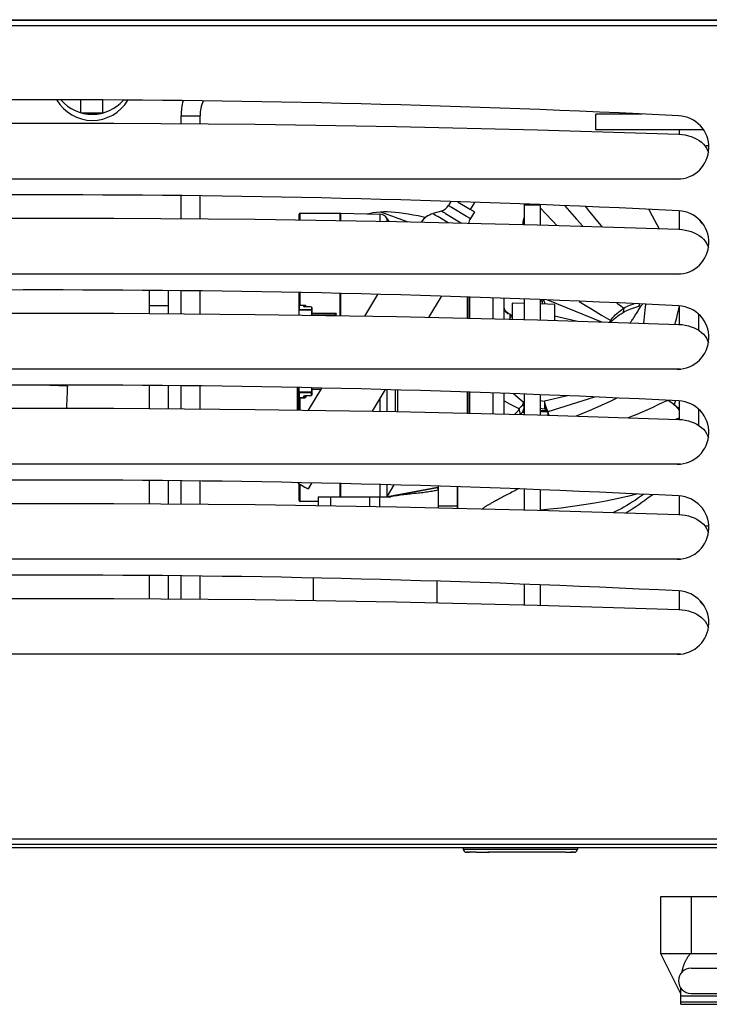
# Model space of a CAD drawing. Units: millimetres. Extents: x -1538 to 2895, y -350 to 2785.
# Drawn here: x -59 to 159, y 853 to 1163 of the extents above; entities that cross this region are included whole.
import ezdxf

# ---------------------------------------------------------------- set-up
doc = ezdxf.new("R2010")
doc.units = ezdxf.units.MM
doc.header["$LTSCALE"] = 19.36
doc.layers.get('0').update_dxf_attribs({"linetype": 'CONTINUOUS'})
doc.layers.add('1', color=7, linetype='CONTINUOUS')
doc.layers.add('SEMPLIF', color=7, linetype='CONTINUOUS')

msp = doc.modelspace()

# ---------------------------------------------------------------- linework, layer by layer
at = {"color": 3, "linetype": 'Continuous'}
msp.add_line((-317.61, 1163.39), (396.39, 1163.39), dxfattribs=at)
at = {"color": 7, "linetype": 'Continuous'}
for p, q in [((394.59, 1163.09), (-316.81, 1163.09)), ((148.89, 1113.09), (-251.11, 1113.09)), ((149.93, 1113.13), (148.89, 1113.09)), ((148.89, 1083.09), (-251.11, 1083.09)), ((149.93, 1083.13), (148.89, 1083.09)), ((148.89, 1053.09), (-251.11, 1053.09)), ((149.93, 1053.13), (148.89, 1053.09)), ((148.89, 1023.09), (-251.11, 1023.09)), ((149.93, 1023.13), (148.89, 1023.09)), ((148.89, 993.09), (-251.11, 993.09)), ((149.93, 993.13), (148.89, 993.09)), ((148.89, 963.09), (-251.11, 963.09)), ((149.93, 963.13), (148.89, 963.09)), ((394.59, 903.09), (-316.81, 903.09)), ((82.56, 900.61), (82.39, 900.61)), ((82.81, 900.61), (82.56, 900.61)), ((83.02, 900.61), (82.81, 900.61)), ((83.61, 900.61), (83.27, 900.61)), ((83.94, 900.61), (83.56, 900.61)), ((84.29, 900.61), (83.89, 900.61)), ((84.68, 900.61), (84.26, 900.61)), ((85.11, 900.61), (84.66, 900.61)), ((85.58, 900.61), (85.11, 900.61)), ((85.57, 900.61), (89.59, 900.61)), ((97.04, 900.61), (89.12, 900.61)), ((104.85, 900.61), (96.85, 900.61)), ((111.65, 900.61), (104.4, 900.61)), ((112.2, 900.61), (111.56, 900.61)), ((112.71, 900.61), (112.13, 900.61)), ((113.2, 900.61), (112.68, 900.61)), ((113.67, 900.61), (113.19, 900.61)), ((113.66, 900.61), (114.11, 900.61)), ((114.09, 900.61), (114.88, 900.61)), ((114.83, 900.61), (115.21, 900.61)), ((116.08, 900.61), (116.21, 900.61)), ((116.39, 900.61), (116.13, 900.61))]:
    msp.add_line(p, q, dxfattribs=at)
at = {"color": 9, "linetype": 'Continuous'}
for p, q in [((393.79, 1161.49), (-316.01, 1161.49)), ((393.79, 904.69), (-316.01, 904.69)), ((81.39, 901.61), (81.71, 901.61)), ((117.06, 901.61), (117.39, 901.61))]:
    msp.add_line(p, q, dxfattribs=at)
at = {"color": 7, "linetype": 'Continuous'}
for points in [[(-251.61, 1127.23), (-207.08, 1128.63), (-162.53, 1129.68), (-117.97, 1130.38), (-73.4, 1130.73), (-28.83, 1130.73), (15.74, 1130.38), (60.3, 1129.68), (104.85, 1128.63), (149.39, 1127.23)], [(149.39, 1127.23), (150.43, 1127.15), (151.43, 1127), (152.4, 1126.78), (153.34, 1126.49), (154.24, 1126.13), (155.08, 1125.71), (155.85, 1125.24), (156.56, 1124.7), (157.18, 1124.12)], [(157.18, 1124.12), (157.7, 1123.5), (158.14, 1122.83)], [(158.14, 1122.83), (158.48, 1122.15), (158.72, 1121.44)], [(-251.61, 1097.23), (-207.08, 1098.63), (-162.53, 1099.68), (-117.97, 1100.38), (-73.4, 1100.73), (-28.83, 1100.73), (15.74, 1100.38), (60.3, 1099.68), (104.85, 1098.63), (149.39, 1097.23)], [(149.39, 1097.23), (150.43, 1097.15), (151.43, 1097), (152.4, 1096.78), (153.34, 1096.49), (154.24, 1096.13), (155.08, 1095.71), (155.85, 1095.24), (156.56, 1094.7), (157.18, 1094.12)], [(157.18, 1094.12), (157.7, 1093.5), (158.14, 1092.83)], [(158.14, 1092.83), (158.48, 1092.15), (158.72, 1091.44)], [(-251.61, 1067.23), (-207.08, 1068.63), (-162.53, 1069.68), (-117.97, 1070.38), (-73.4, 1070.73), (-28.83, 1070.73), (15.74, 1070.38), (60.3, 1069.68), (104.85, 1068.63), (149.39, 1067.23)], [(149.39, 1067.23), (150.43, 1067.15), (151.43, 1067), (152.4, 1066.78), (153.34, 1066.49), (154.24, 1066.13), (155.08, 1065.71), (155.85, 1065.24), (156.56, 1064.7), (157.18, 1064.12)], [(157.18, 1064.12), (157.7, 1063.5), (158.14, 1062.83)], [(158.14, 1062.83), (158.48, 1062.15), (158.72, 1061.44)], [(-251.61, 1037.23), (-207.08, 1038.63), (-162.53, 1039.68), (-117.97, 1040.38), (-73.4, 1040.73), (-28.83, 1040.73), (15.74, 1040.38), (60.3, 1039.68), (104.85, 1038.63), (149.39, 1037.23)], [(149.39, 1037.23), (150.43, 1037.15), (151.43, 1037), (152.4, 1036.78), (153.34, 1036.49), (154.24, 1036.13), (155.08, 1035.71), (155.85, 1035.24), (156.56, 1034.7), (157.18, 1034.12)], [(157.18, 1034.12), (157.7, 1033.5), (158.14, 1032.83)], [(158.14, 1032.83), (158.48, 1032.15), (158.72, 1031.44)], [(-251.61, 1007.23), (-207.08, 1008.63), (-162.53, 1009.68), (-117.97, 1010.38), (-73.4, 1010.73), (-28.83, 1010.73), (15.74, 1010.38), (60.3, 1009.68), (104.85, 1008.63), (149.39, 1007.23)], [(149.39, 1007.23), (150.43, 1007.15), (151.43, 1007), (152.4, 1006.78), (153.34, 1006.49), (154.24, 1006.13), (155.08, 1005.71), (155.85, 1005.24), (156.56, 1004.7), (157.18, 1004.12)], [(157.18, 1004.12), (157.7, 1003.5), (158.14, 1002.83)], [(158.14, 1002.83), (158.48, 1002.15), (158.72, 1001.44)], [(-251.61, 977.23), (-207.08, 978.63), (-162.53, 979.68), (-117.97, 980.38), (-73.4, 980.73), (-28.83, 980.73), (15.74, 980.38), (60.3, 979.68), (104.85, 978.63), (149.39, 977.23)], [(149.39, 977.23), (150.43, 977.15), (151.43, 977), (152.4, 976.78), (153.34, 976.49), (154.24, 976.13), (155.08, 975.71), (155.85, 975.24), (156.56, 974.7), (157.18, 974.12)], [(157.18, 974.12), (157.7, 973.5), (158.14, 972.83)], [(158.14, 972.83), (158.48, 972.15), (158.72, 971.44)], [(82.7, 900.61), (82.87, 900.61), (83.33, 900.61)], [(115.16, 900.61), (115.44, 900.61), (115.69, 900.61), (115.9, 900.61)], [(116.13, 900.61), (115.75, 900.61), (115.5, 900.61), (115.21, 900.61)]]:
    msp.add_lwpolyline(points, dxfattribs=at)
at = {"color": 9, "linetype": 'Continuous'}
for points in [[(81.71, 901.61), (81.9, 901.61), (82.38, 901.61)], [(82.38, 901.61), (82.69, 901.61), (83.03, 901.61), (83.4, 901.61), (83.82, 901.61), (84.27, 901.61), (84.75, 901.61), (111.12, 901.61)], [(111.12, 901.61), (111.76, 901.61), (112.37, 901.61), (112.95, 901.61), (113.5, 901.61), (114.02, 901.61), (114.5, 901.61), (114.95, 901.61), (115.74, 901.61)], [(115.74, 901.61), (116.08, 901.61), (116.39, 901.61), (116.65, 901.61), (117.06, 901.61)]]:
    msp.add_lwpolyline(points, dxfattribs=at)
at = {"color": 7, "linetype": 'Continuous'}
for centre, radius, start, end in [((-51.11, -2874.41), 4012.5, 87.13581, 92.86419), ((-35.61, 1146.53), 13, 220.8525, 318.9564), ((148.89, 1123.09), 10, 270, 87.1358), ((-51.11, -2904.41), 4012.5, 87.13581, 92.86419), ((148.89, 1093.09), 10, 270, 87.1358), ((-51.11, -2934.41), 4012.5, 87.13581, 92.86419), ((148.89, 1063.09), 10, 270, 87.1358), ((-51.11, -2964.41), 4012.5, 87.13581, 92.86419), ((148.89, 1033.09), 10, 270, 87.1358), ((-51.11, -2994.41), 4012.5, 87.13581, 92.86419), ((148.89, 1003.09), 10, 270, 87.1358), ((-51.11, -3024.41), 4012.5, 87.13581, 92.86419), ((148.89, 973.09), 10, 270, 87.1358), ((82.39, 901.61), 1, 180, 270), ((116.39, 901.61), 1, 270, 360)]:
    msp.add_arc(centre, radius, start, end, dxfattribs=at)
at = {"color": 3, "linetype": 'Continuous'}
msp.add_arc((-35.61, 1144.61), 13, 210.4083, 329.3337, dxfattribs=at)
at = {"layer": '1', "color": 7, "linetype": 'Continuous'}
for p, q in [((81.39, 902.1), (81.39, 901.61)), ((117.39, 902.1), (117.39, 901.61))]:
    msp.add_line(p, q, dxfattribs=at)
at = {"layer": 'SEMPLIF', "color": 2, "linetype": 'Continuous'}
for p, q in [((-39.36, 1138.03), (-39.36, 1134.09)), ((-32.36, 1138.03), (-32.36, 1133.96)), ((42.64, 1069.95), (42.64, 1076.94)), ((29.9, 1073.32), (29.94, 1073.32)), ((29.94, 1073.32), (30.45, 1073.32)), ((30.78, 1073.31), (31, 1073.3)), ((31, 1073.3), (31.22, 1073.3)), ((31.11, 1072.82), (31.11, 1072.83)), ((31.16, 1072.82), (31.27, 1072.76)), ((31.22, 1073.3), (31.44, 1073.29)), ((33.11, 1072.74), (31.52, 1072.74)), ((31.59, 1072.74), (31.59, 1073.24)), ((31.64, 1073.19), (31.64, 1072.74)), ((31.74, 1072.9), (31.74, 1072.74)), ((33.54, 1072.63), (33.11, 1072.74)), ((96.84, 1073.9), (96.84, 1068.82)), ((33.54, 1071.8), (29.66, 1071.8)), ((29.74, 1071.86), (33.54, 1071.86)), ((29.74, 1071.8), (29.74, 1071.86)), ((31.64, 1071.86), (31.64, 1071.8)), ((31.74, 1071.86), (31.74, 1071.8)), ((33.64, 1070.26), (40.94, 1070.26)), ((40.94, 1070.26), (40.94, 1070.15)), ((40.94, 1070.23), (40.94, 1070.25)), ((40.96, 1070.3), (40.98, 1070.33)), ((41.08, 1070.45), (41.11, 1070.48)), ((41.14, 1070.11), (41.14, 1070.5)), ((41.14, 1070.1), (41.14, 1070.07)), ((41.34, 1070.67), (41.3, 1070.58)), ((96.18, 1068.83), (96.18, 1070.53)), ((31.11, 1044.15), (31.11, 1044.58)), ((31.27, 1044.65), (31.16, 1044.59)), ((31.16, 1044.59), (31.16, 1044.15)), ((31.74, 1044.67), (31.74, 1044.46)), ((33.11, 1044.68), (33.54, 1044.81)), ((33.54, 1044.81), (33.54, 1045.78)), ((33.64, 1045.8), (33.64, 1044.9)), ((29.94, 1044.16), (29.94, 1044.04)), ((31.44, 1044.04), (31.44, 1044.16))]:
    msp.add_line(p, q, dxfattribs=at)
at = {"layer": 'SEMPLIF', "color": 7, "linetype": 'Continuous'}
for p, q in [((-39.12, 1134.03), (-32.11, 1134.03)), ((-7.61, 1130.56), (-7.61, 1133.1)), ((-1.61, 1130.51), (-1.61, 1133.1)), ((137.84, 1133.59), (123.25, 1133.59)), ((123.25, 1128.59), (123.25, 1133.59)), ((157.22, 1128.59), (123.25, 1128.59)), ((149.59, 1127.23), (149.59, 1128.59)), ((-7.61, 1100.56), (-7.61, 1107.79)), ((-1.61, 1100.51), (-1.61, 1107.73)), ((77.51, 1105.97), (76.78, 1104.76)), ((84.94, 1105.72), (83.62, 1103.53)), ((100.75, 1098.72), (100.75, 1104.99)), ((105.75, 1098.6), (105.75, 1104.99)), ((74.52, 1102.99), (71.8, 1102.17)), ((84.91, 1102.76), (83.64, 1100.65)), ((149.59, 1097.23), (149.59, 1103.08)), ((-17.61, 1070.64), (-17.61, 1077.91)), ((-11.61, 1070.59), (-11.61, 1077.84)), ((-7.61, 1070.56), (-7.61, 1077.79)), ((-1.61, 1070.51), (-1.61, 1077.73)), ((54.39, 1076.68), (50.29, 1069.83)), ((74.44, 1076.07), (70.46, 1069.44)), ((100.75, 1068.72), (100.75, 1075.2)), ((105.75, 1068.6), (105.75, 1075.02)), ((149.59, 1067.23), (149.59, 1073.08)), ((96.36, 1070.13), (96.18, 1070.26)), ((96.84, 1069.82), (96.36, 1070.13)), ((110.14, 1069.91), (116.98, 1068.34)), ((155.75, 1065.3), (155.75, 1070.36)), ((127.88, 1067.9), (128.14, 1068.18)), ((-17.61, 1040.64), (-17.61, 1047.91)), ((-11.61, 1040.59), (-11.61, 1047.84)), ((-7.61, 1040.56), (-7.61, 1047.79)), ((-1.61, 1040.51), (-1.61, 1047.73)), ((36.63, 1047.07), (32.45, 1040.11)), ((56.77, 1046.62), (52.67, 1039.8)), ((100.75, 1038.72), (100.75, 1045.2)), ((105.75, 1038.6), (105.75, 1045.02)), ((114.27, 1044.64), (106.98, 1042.97)), ((100.75, 1041.14), (100.64, 1040.96)), ((106.98, 1042.97), (106.98, 1040.49)), ((148.44, 1041.39), (148.75, 1041.04)), ((148.71, 1041.32), (149.09, 1040.96)), ((149.59, 1037.23), (149.59, 1043.08)), ((107.21, 1040.95), (107.32, 1040.68)), ((148.75, 1041.04), (148.97, 1040.79)), ((155.75, 1035.3), (155.75, 1040.36)), ((-17.61, 1010.64), (-17.61, 1017.91)), ((-11.61, 1010.59), (-11.61, 1017.84)), ((-7.61, 1010.56), (-7.61, 1017.79)), ((-1.61, 1010.51), (-1.61, 1017.73)), ((29.19, 1017.24), (31.42, 1015.89)), ((33.54, 1017.14), (32.43, 1015.29)), ((57.52, 1012.8), (73.23, 1015.72)), ((73.23, 1015.72), (57.52, 1012.8)), ((57.6, 1012.82), (73.23, 1015.73)), ((73.23, 1015.73), (57.6, 1012.82)), ((73.23, 1015.73), (73.23, 1015.73)), ((73.23, 1015.72), (73.23, 1015.72)), ((73.64, 1009.36), (73.64, 1016.1)), ((79.64, 1009.22), (79.64, 1015.9)), ((100.75, 1008.72), (100.75, 1015.2)), ((105.75, 1008.6), (105.75, 1015.02)), ((141.18, 1013.44), (140.89, 1013.24)), ((35.64, 1012.8), (51.82, 1012.8)), ((35.64, 1012.8), (35.64, 1010.06)), ((51.82, 1012.8), (58.5, 1012.8)), ((149.59, 1007.23), (149.59, 1013.08)), ((-17.61, 980.64), (-17.61, 987.91)), ((-11.61, 980.59), (-11.61, 987.84)), ((-7.61, 980.56), (-7.61, 987.79)), ((-1.61, 980.51), (-1.61, 987.73)), ((34.14, 980.09), (34.14, 987.13)), ((73.14, 979.37), (73.14, 986.12)), ((100.75, 978.72), (100.75, 985.2)), ((105.75, 978.6), (105.75, 985.02)), ((149.59, 977.23), (149.59, 983.08)), ((-227.61, 902.1), (168.39, 902.1)), ((143.74, 886.62), (179.53, 886.62)), ((143.74, 868.62), (143.74, 886.62)), ((153.39, 868.62), (153.39, 886.62)), ((143.64, 868.62), (179.64, 868.62)), ((143.64, 868.62), (150.04, 855.82)), ((153.29, 864.05), (348.66, 864.05)), ((150.04, 852.62), (150.04, 857.72)), ((150.04, 855.31), (175.04, 855.31)), ((153.29, 856.05), (348.66, 856.05)), ((150.04, 852.62), (201.94, 852.62))]:
    msp.add_line(p, q, dxfattribs=at)
at = {"layer": 'SEMPLIF', "color": 9, "linetype": 'Continuous'}
for p, q in [((-7.61, 1133.1), (-6.74, 1133.1)), ((-6.74, 1133.1), (-3.11, 1133.1)), ((76.78, 1104.76), (76.86, 1104.72)), ((100.75, 1104.99), (101.33, 1104.99)), ((105.59, 1104.99), (105.75, 1104.99)), ((29.94, 1100.15), (29.94, 1102.3)), ((42.44, 1102.3), (42.44, 1099.96)), ((42.64, 1099.95), (42.64, 1102.15)), ((42.79, 1099.95), (42.79, 1102.3)), ((55.07, 1101.97), (55.07, 1099.76)), ((57.42, 1099.72), (57.42, 1100.58)), ((71.97, 1102.06), (71.8, 1102.17)), ((74.52, 1102.99), (74.61, 1102.94)), ((74.61, 1102.94), (75.18, 1102.59)), ((83.54, 1100.71), (83.64, 1100.65)), ((29.94, 1073.32), (29.94, 1077.22)), ((42.44, 1076.94), (42.44, 1069.96)), ((42.79, 1069.95), (42.79, 1076.93)), ((82.64, 1075.8), (82.64, 1069.15)), ((82.84, 1075.79), (82.84, 1069.15)), ((83.34, 1075.78), (83.34, 1069.13)), ((90.69, 1075.53), (90.69, 1068.96)), ((94.24, 1075.41), (94.24, 1068.88)), ((-16.62, 1073.1), (-17.61, 1073.1)), ((-11.61, 1073.1), (-16.62, 1073.1)), ((29.74, 1071.86), (29.74, 1073.32)), ((31.11, 1073.3), (31.11, 1072.83)), ((31.16, 1073.3), (31.16, 1072.82)), ((33.54, 1072.63), (33.54, 1071.86)), ((106.39, 1074.12), (106.6, 1074.98)), ((107.97, 1074.92), (125.05, 1067.99)), ((149.47, 1073.07), (149.25, 1072.08)), ((29.94, 1071.86), (29.94, 1071.8)), ((33.54, 1071.8), (33.54, 1070.1)), ((41.34, 1070.67), (33.64, 1070.67)), ((40.94, 1070.15), (40.94, 1069.98)), ((41.34, 1069.98), (41.34, 1070.67)), ((96.18, 1069.49), (96.84, 1069.76)), ((127.91, 1068.49), (127.65, 1067.91)), ((29.34, 1040.16), (29.34, 1047.23)), ((29.44, 1047.23), (29.44, 1040.16)), ((33.54, 1045.78), (29.66, 1045.78)), ((29.74, 1045.72), (33.54, 1045.72)), ((29.74, 1044), (29.74, 1045.72)), ((33.11, 1044.68), (31.52, 1044.68)), ((31.52, 1044.67), (31.52, 1044.68)), ((31.59, 1044.09), (31.59, 1044.67)), ((33.54, 1047.14), (33.54, 1045.78)), ((33.64, 1046.75), (36.44, 1046.75)), ((57.42, 1039.72), (57.42, 1046.61)), ((59.93, 1046.55), (59.93, 1039.68)), ((60.77, 1039.67), (60.77, 1046.53)), ((82.64, 1045.8), (82.64, 1039.15)), ((82.84, 1045.79), (82.84, 1039.15)), ((83.34, 1045.78), (83.34, 1039.13)), ((90.69, 1045.53), (90.69, 1038.96)), ((100.45, 1042.56), (97.25, 1045.31)), ((122.78, 1044.26), (108.04, 1039.58)), ((29.94, 1044.04), (31.44, 1044.04)), ((29.94, 1040.15), (29.94, 1044.04)), ((55.07, 1043.79), (55.07, 1039.76)), ((100.64, 1040.96), (100.45, 1042.56)), ((148.23, 1042.84), (147.92, 1041.98)), ((148.34, 1043.13), (148.23, 1042.84)), ((99.48, 1038.75), (99.02, 1040.56)), ((100.08, 1039.58), (100.75, 1039.6)), ((100.75, 1039.72), (100.13, 1039.71)), ((100.75, 1039.82), (100.17, 1039.81)), ((107.61, 1040), (105.75, 1039.95)), ((107.65, 1039.9), (105.75, 1039.85)), ((105.75, 1039.73), (107.7, 1039.78)), ((108.04, 1039.58), (108.31, 1038.52)), ((149.15, 1037.56), (148.42, 1037.26)), ((149.59, 1037.74), (149.15, 1037.56)), ((29.94, 1011.3), (29.94, 1016.79)), ((42.44, 1016.94), (42.44, 1012.8)), ((42.64, 1012.8), (42.64, 1016.94)), ((42.79, 1012.8), (42.79, 1016.93)), ((55.07, 1016.66), (55.07, 1012.8)), ((57.42, 1013.02), (57.42, 1016.61)), ((73.2, 1015.72), (73.23, 1015.73)), ((73.46, 1014.87), (73.64, 1014.87)), ((73.46, 1014.87), (73.46, 1009.37)), ((79.44, 1015.91), (79.44, 1009.23)), ((140.89, 1013.24), (140.72, 1013.47)), ((39.64, 1010), (39.64, 1012.8)), ((51.82, 1012.8), (51.82, 1009.81)), ((55.03, 1009.76), (55.03, 1012.8)), ((79.44, 1009.8), (73.64, 1009.8)), ((79.64, 1009.8), (79.44, 1009.8)), ((150.04, 853.37), (175.04, 853.37))]:
    msp.add_line(p, q, dxfattribs=at)
at = {"layer": 'SEMPLIF', "color": 6, "linetype": 'Continuous'}
for p, q in [((29.64, 1100.16), (29.64, 1102)), ((29.94, 1102.3), (42.44, 1102.3)), ((42.79, 1102.3), (55.07, 1101.97)), ((57.42, 1100.58), (57.92, 1099.71)), ((29.64, 1071.8), (29.64, 1077.23)), ((33.64, 1072.54), (33.64, 1070.1)), ((100.75, 1073.8), (96.84, 1073.9)), ((110.14, 1073.55), (105.75, 1073.67)), ((110.14, 1073.55), (110.14, 1068.46)), ((29.64, 1070.16), (29.64, 1071.71)), ((29.84, 1071.8), (29.84, 1071.86)), ((40.94, 1070.15), (33.64, 1070.15)), ((41.14, 1070.11), (41.14, 1070.07)), ((-43.49, 1047.7), (-51.78, 1048.03)), ((-43.49, 1047.7), (-43.49, 1047.69)), ((-43.64, 1044.24), (-43.68, 1043.12)), ((-43.59, 1045.32), (-43.64, 1044.24)), ((-43.55, 1046.27), (-43.59, 1045.32)), ((-43.53, 1046.85), (-43.55, 1046.27)), ((-43.51, 1047.3), (-43.53, 1046.85)), ((29.14, 1040.17), (29.14, 1047.24)), ((29.64, 1040.16), (29.64, 1047.23)), ((33.12, 1044.67), (31.52, 1044.67)), ((31.64, 1044.67), (31.64, 1044.15)), ((33.64, 1047.14), (33.64, 1045.8)), ((94.24, 1045.41), (94.24, 1038.88)), ((-43.75, 1041.3), (-43.78, 1040.73)), ((-43.73, 1042.04), (-43.75, 1041.3)), ((-43.68, 1043.12), (-43.73, 1042.04)), ((29.94, 1044.16), (31.44, 1044.16)), ((100.02, 1039.48), (100.75, 1039.5)), ((105.75, 1039.63), (107.75, 1039.69)), ((29.64, 1011.6), (29.64, 1016.97)), ((59.46, 1016.56), (57.42, 1013.02)), ((35.64, 1011.3), (29.94, 1011.3))]:
    msp.add_line(p, q, dxfattribs=at)
at = {"layer": 'SEMPLIF', "color": 9, "linetype": 'Continuous'}
for points in [[(-3.11, 1133.1), (-2.79, 1133.1), (-2.49, 1133.1), (-2.23, 1133.1), (-1.61, 1133.1)], [(76.86, 1104.72), (76.92, 1104.68), (77.08, 1104.58)], [(77.08, 1104.58), (77.19, 1104.52), (77.31, 1104.45), (77.45, 1104.36), (77.6, 1104.27)], [(77.6, 1104.27), (77.76, 1104.17), (77.94, 1104.07), (82.39, 1101.4)], [(101.33, 1104.99), (101.53, 1104.99), (102, 1104.99)], [(102, 1104.99), (102.26, 1104.99), (102.53, 1104.99), (102.81, 1104.99), (103.1, 1104.99), (103.39, 1104.99), (103.68, 1104.99), (103.96, 1104.99), (104.24, 1104.99), (104.5, 1104.99), (104.74, 1104.99)], [(104.74, 1104.99), (104.96, 1104.99), (105.16, 1104.99), (105.33, 1104.99), (105.59, 1104.99)], [(105.75, 1103.88), (107.34, 1102.18), (109.62, 1099.79), (110.93, 1098.44)], [(113.47, 1104.68), (117.16, 1100.43), (119.16, 1098.18)], [(119.97, 1104.39), (120.84, 1103.31), (124.82, 1098.44), (125.2, 1097.99)], [(139.96, 1103.5), (141.01, 1101.5), (143.2, 1097.42)], [(55.27, 1102.78), (59.92, 1101.02), (63.93, 1099.59)], [(72.33, 1101.85), (72.07, 1102), (71.97, 1102.06)], [(76.59, 1099.29), (73.34, 1101.24), (73.1, 1101.39), (72.88, 1101.52), (72.68, 1101.64), (72.49, 1101.75), (72.33, 1101.85)], [(75.18, 1102.59), (75.35, 1102.49), (75.54, 1102.38), (75.75, 1102.25), (80.85, 1099.19)], [(82.39, 1101.4), (82.57, 1101.29), (82.75, 1101.19)], [(82.75, 1101.19), (82.9, 1101.09), (83.05, 1101), (83.18, 1100.93), (83.29, 1100.86), (83.39, 1100.8), (83.54, 1100.71)], [(117.99, 1074.48), (119.33, 1073.62), (122.17, 1071.87), (125.03, 1070.16), (127.91, 1068.49)], [(129.81, 1073.95), (130.64, 1073.36), (132.05, 1072.35)], [(132.05, 1072.35), (132.03, 1072.29), (132.01, 1072.21), (132, 1072.13), (131.99, 1072.04), (131.99, 1071.95), (131.97, 1071.86), (131.96, 1071.76), (131.95, 1071.67)], [(136.94, 1073.63), (136.93, 1073.6), (136.91, 1073.49), (136.88, 1073.37), (136.85, 1073.26), (136.83, 1073.15), (136.8, 1073.04), (136.77, 1072.94)], [(138.89, 1073.55), (138.68, 1071.72), (138.33, 1068.56), (138.22, 1067.58)], [(131.95, 1071.67), (131.91, 1071.48), (131.9, 1071.37), (131.88, 1071.27), (131.87, 1071.18), (131.85, 1071.09), (131.82, 1071.01)], [(149.25, 1072.08), (148.88, 1070.47), (148.52, 1068.88)], [(148.52, 1068.88), (148.17, 1067.36), (148.15, 1067.27)], [(31.11, 1044.58), (31.11, 1044.58), (31.11, 1044.59), (31.12, 1044.6), (31.12, 1044.61)], [(31.12, 1044.61), (31.13, 1044.61), (31.14, 1044.62), (31.15, 1044.62), (31.16, 1044.63), (31.18, 1044.64), (31.19, 1044.64), (31.21, 1044.65), (31.23, 1044.65), (31.24, 1044.66), (31.26, 1044.66), (31.28, 1044.66), (31.31, 1044.67)], [(31.31, 1044.67), (31.33, 1044.67), (31.35, 1044.67), (31.38, 1044.68)], [(31.38, 1044.68), (31.4, 1044.68), (31.43, 1044.68), (31.46, 1044.68), (31.49, 1044.68), (31.52, 1044.68)], [(99.02, 1040.56), (97.58, 1041.26), (96.13, 1042.04), (94.66, 1042.88), (94.24, 1043.14)], [(129.81, 1043.95), (127.9, 1043.03), (124.91, 1041.64), (121.9, 1040.3), (118.85, 1039), (117.02, 1038.24)], [(145.92, 1043.24), (144.38, 1042.52), (142.79, 1041.78), (141.16, 1041.02), (139.49, 1040.27), (137.8, 1039.53), (136.14, 1038.82), (134.51, 1038.15), (133.47, 1037.73)], [(147.92, 1041.98), (147.93, 1041.93), (147.94, 1041.89)], [(73.46, 1014.87), (73.05, 1014.79), (72.65, 1014.72), (72.24, 1014.65), (71.85, 1014.58), (71.46, 1014.51), (71.04, 1014.44), (70.59, 1014.37), (70.11, 1014.3), (69.63, 1014.23), (69.13, 1014.16), (68.62, 1014.1), (68.11, 1014.04), (67.63, 1013.98), (67.15, 1013.93), (66.62, 1013.87), (65.98, 1013.81), (65.3, 1013.74), (64.67, 1013.67), (64.16, 1013.61), (63.7, 1013.56), (63.23, 1013.51), (62.7, 1013.45), (62.16, 1013.38), (61.62, 1013.3), (61.09, 1013.23), (60.57, 1013.15), (60.05, 1013.07), (59.53, 1012.98), (59.01, 1012.89), (58.5, 1012.8)], [(73.46, 1014.87), (73.46, 1014.95), (73.46, 1015.04), (73.46, 1015.12), (73.46, 1015.2), (73.45, 1015.27), (73.44, 1015.34), (73.43, 1015.4), (73.42, 1015.46), (73.41, 1015.51), (73.39, 1015.56), (73.38, 1015.6), (73.36, 1015.63), (73.34, 1015.66), (73.32, 1015.69), (73.3, 1015.71), (73.28, 1015.72), (73.25, 1015.72), (73.23, 1015.72)], [(136.07, 1013.67), (133.18, 1012.94), (129.81, 1012.17), (126.4, 1011.45), (122.94, 1010.81), (119.44, 1010.22), (115.9, 1009.7), (112.32, 1009.24), (108.71, 1008.85), (105.84, 1008.6)]]:
    msp.add_lwpolyline(points, dxfattribs=at)
at = {"layer": 'SEMPLIF', "color": 7, "linetype": 'Continuous'}
for points in [[(79.67, 1105.9), (79.76, 1105.84), (83.19, 1103.78)], [(83.19, 1103.78), (83.44, 1103.63), (83.68, 1103.49), (83.9, 1103.36)], [(83.9, 1103.36), (84.1, 1103.24), (84.29, 1103.13), (84.45, 1103.03), (84.59, 1102.95), (84.7, 1102.88), (84.91, 1102.76)], [(51.08, 1102.08), (51.21, 1102.12), (52.01, 1102.33), (52.96, 1102.51), (54.04, 1102.67), (55.27, 1102.78)], [(55.27, 1102.78), (56.3, 1102.81), (57.43, 1102.8), (58.64, 1102.73), (59.9, 1102.63), (61.21, 1102.49), (62.6, 1102.31), (64.07, 1102.09), (65.6, 1101.84), (67.2, 1101.55), (68.89, 1101.21), (69.62, 1101.06)], [(100.25, 1098.74), (100.26, 1098.8), (100.34, 1099.44), (100.44, 1100.09), (100.57, 1100.75), (100.72, 1101.41), (100.75, 1101.5)], [(106.39, 1074.12), (106.32, 1074.29), (106.24, 1074.48), (106.13, 1074.7), (106.01, 1074.96), (105.99, 1075.01)], [(106.57, 1073.65), (106.54, 1073.74), (106.39, 1074.12)], [(107.15, 1073.63), (107.15, 1073.63), (107.1, 1074), (107.04, 1074.36), (106.95, 1074.72), (106.88, 1074.97)], [(127.91, 1068.49), (128.23, 1068.95), (128.58, 1069.39), (128.96, 1069.83), (129.37, 1070.26), (129.83, 1070.69), (130.32, 1071.11), (130.85, 1071.52), (131.43, 1071.94), (132.05, 1072.35)], [(131.82, 1071.01), (132.26, 1071.27), (132.74, 1071.51), (133.24, 1071.74), (133.76, 1071.95), (134.31, 1072.15), (134.89, 1072.34), (135.49, 1072.53), (136.12, 1072.73), (136.77, 1072.94)], [(132.05, 1072.35), (132.49, 1072.62), (132.96, 1072.86), (133.46, 1073.08), (133.99, 1073.29), (134.55, 1073.48), (135.14, 1073.66), (135.31, 1073.71)], [(134.03, 1067.71), (134.11, 1067.82), (134.27, 1068.02), (134.43, 1068.25), (134.61, 1068.49), (134.78, 1068.75), (134.95, 1069), (135.12, 1069.26), (135.3, 1069.53), (135.47, 1069.81), (135.66, 1070.1), (135.84, 1070.4), (136.03, 1070.71), (136.23, 1071.01), (136.42, 1071.32), (136.6, 1071.62), (136.79, 1071.92), (136.98, 1072.21), (137.17, 1072.51), (137.36, 1072.79), (137.54, 1073.06), (137.71, 1073.31), (137.87, 1073.54), (137.91, 1073.59)], [(136.77, 1072.94), (137.22, 1073.07), (137.62, 1073.18)], [(95.67, 1070.61), (95.32, 1070.86), (94.81, 1071.24), (94.56, 1071.44)], [(128.14, 1068.18), (128.56, 1068.6), (129.02, 1069), (129.51, 1069.41), (130.03, 1069.81), (130.59, 1070.2), (131.18, 1070.6), (131.82, 1071.01)], [(127.53, 1067.91), (127.53, 1067.92), (127.56, 1067.95), (127.59, 1067.99), (127.62, 1068.03), (127.65, 1068.08), (127.69, 1068.14), (127.73, 1068.2), (127.77, 1068.27), (127.82, 1068.34), (127.86, 1068.41), (127.91, 1068.49)], [(99.61, 1041.2), (99.52, 1041.13), (99.47, 1041.1), (99.42, 1041.06), (99.36, 1041.01), (99.3, 1040.95), (99.24, 1040.89), (99.18, 1040.81), (99.12, 1040.74), (99.07, 1040.65), (99.02, 1040.56)], [(100.23, 1042.11), (100.12, 1041.9), (100.08, 1041.81), (100.04, 1041.72), (100, 1041.65), (99.96, 1041.59), (99.93, 1041.53), (99.89, 1041.48), (99.85, 1041.43), (99.82, 1041.38), (99.78, 1041.34), (99.74, 1041.3), (99.7, 1041.26), (99.65, 1041.23), (99.61, 1041.2)], [(100.45, 1042.56), (100.39, 1042.44), (100.34, 1042.33), (100.28, 1042.22), (100.23, 1042.11)], [(100.75, 1043.02), (100.61, 1042.82), (100.45, 1042.56)], [(105.75, 1043.18), (106.29, 1043.08), (106.98, 1042.97)], [(106.98, 1042.97), (107.07, 1042.58), (107.16, 1042.22), (107.26, 1041.87), (107.35, 1041.54), (107.45, 1041.23), (107.55, 1040.93), (107.64, 1040.66), (107.73, 1040.4), (107.82, 1040.17), (107.9, 1039.95), (108.04, 1039.58)], [(106.98, 1041.55), (107.09, 1041.24), (107.21, 1040.95)], [(145.92, 1043.24), (146.3, 1043.06), (146.68, 1042.85), (147.05, 1042.61), (147.41, 1042.34), (147.77, 1042.04), (148.11, 1041.72), (148.44, 1041.39)], [(146.31, 1043.22), (146.71, 1042.91), (147.31, 1042.45), (147.92, 1041.98)], [(147.92, 1041.98), (148.32, 1041.66), (148.71, 1041.32)], [(99.02, 1040.56), (98.81, 1040.21), (98.57, 1039.86), (98.27, 1039.51), (97.92, 1039.14), (97.56, 1038.8)], [(100.26, 1040.07), (100.21, 1039.91), (100.19, 1039.85), (100.17, 1039.78), (100.14, 1039.73), (100.12, 1039.67), (100.1, 1039.62), (100.07, 1039.57), (100.05, 1039.53), (100.02, 1039.49), (99.99, 1039.44), (99.96, 1039.4), (99.93, 1039.36), (99.89, 1039.32), (99.85, 1039.27), (99.81, 1039.22), (99.76, 1039.16), (99.7, 1039.08), (99.65, 1039), (99.59, 1038.91), (99.54, 1038.82), (99.5, 1038.75)], [(100.64, 1040.96), (100.58, 1040.84), (100.52, 1040.72), (100.47, 1040.6), (100.42, 1040.48), (100.37, 1040.37), (100.33, 1040.26), (100.3, 1040.16), (100.26, 1040.07)], [(106.98, 1040.49), (106.29, 1040.6), (105.75, 1040.71)], [(107.4, 1040.48), (107.34, 1040.48), (106.98, 1040.49)], [(107.32, 1040.68), (107.43, 1040.42), (107.53, 1040.17), (107.64, 1039.94), (107.74, 1039.7), (107.84, 1039.48)], [(107.84, 1039.48), (108.03, 1039.06), (108.11, 1038.87), (108.19, 1038.7), (108.26, 1038.53), (108.27, 1038.52)], [(108.04, 1039.58), (108.07, 1039.5), (108.1, 1039.42), (108.13, 1039.32), (108.17, 1039.2), (108.22, 1039.07), (108.26, 1038.93), (108.31, 1038.78), (108.36, 1038.63), (108.4, 1038.52)], [(148.97, 1040.79), (149.07, 1040.67), (149.39, 1040.29), (149.59, 1040.06)], [(149.09, 1040.96), (149.46, 1040.58), (149.59, 1040.43)], [(31.42, 1015.89), (31.63, 1015.77), (31.81, 1015.66), (31.97, 1015.57), (32.11, 1015.48), (32.22, 1015.42), (32.43, 1015.29)], [(98.65, 1015.27), (98.57, 1015.22), (98.1, 1014.97), (97.64, 1014.72), (97.19, 1014.48), (96.74, 1014.24), (96.29, 1014), (95.84, 1013.76), (95.4, 1013.53), (94.97, 1013.31), (94.55, 1013.09), (94.14, 1012.87), (93.74, 1012.66), (93.35, 1012.45), (92.97, 1012.25), (92.6, 1012.05), (92.24, 1011.86), (91.9, 1011.68), (91.58, 1011.5), (91.27, 1011.34), (90.99, 1011.18), (90.71, 1011.03), (90.46, 1010.89), (90.21, 1010.75), (89.98, 1010.62), (89.76, 1010.49), (89.56, 1010.37), (89.36, 1010.25), (89.18, 1010.15), (88.99, 1010.03), (88.78, 1009.9), (88.56, 1009.76), (88.34, 1009.62), (88.13, 1009.48), (87.93, 1009.34), (87.74, 1009.21), (87.57, 1009.09), (87.5, 1009.04)], [(138.23, 1013.58), (137.62, 1013.14), (136.63, 1012.43), (135.69, 1011.78), (134.79, 1011.17), (133.89, 1010.59), (132.98, 1010.04), (132.08, 1009.51), (131.18, 1009.02), (130.3, 1008.56), (129.42, 1008.13), (128.86, 1007.87)], [(140.89, 1013.24), (139.77, 1012.43), (138.72, 1011.67), (137.72, 1010.96), (136.77, 1010.29), (135.85, 1009.68), (134.95, 1009.09), (134.03, 1008.53), (133.12, 1007.99), (132.69, 1007.75)], [(153.1, 868.62), (153, 868.5), (152.89, 868.38), (152.79, 868.25), (152.68, 868.13), (152.58, 868), (152.48, 867.86), (152.38, 867.73), (152.28, 867.59), (152.18, 867.45), (152.08, 867.3), (151.98, 867.15), (151.89, 867), (151.8, 866.85), (151.71, 866.69), (151.62, 866.53), (151.53, 866.36), (151.44, 866.2), (151.36, 866.02), (151.28, 865.85), (151.2, 865.67), (151.12, 865.49), (151.04, 865.3), (150.97, 865.11), (150.9, 864.92), (150.83, 864.73), (150.76, 864.53), (150.7, 864.32), (150.64, 864.11), (150.58, 863.9), (150.52, 863.69), (150.47, 863.47), (150.42, 863.25), (150.37, 863.02), (150.33, 862.8), (150.32, 862.74)]]:
    msp.add_lwpolyline(points, dxfattribs=at)
at = {"layer": 'SEMPLIF', "color": 2, "linetype": 'Continuous'}
for points in [[(29.74, 1073.32), (29.72, 1073.32), (29.7, 1073.32), (29.69, 1073.33), (29.67, 1073.34), (29.66, 1073.35), (29.65, 1073.36), (29.64, 1073.38), (29.64, 1073.39), (29.64, 1073.41)], [(29.64, 1073.41), (29.64, 1073.39), (29.65, 1073.38), (29.66, 1073.37), (29.68, 1073.36), (29.7, 1073.35), (29.73, 1073.34)], [(29.73, 1073.34), (29.76, 1073.33), (29.79, 1073.33), (29.83, 1073.32), (29.86, 1073.32), (29.9, 1073.32)], [(30.45, 1073.32), (30.56, 1073.31), (30.78, 1073.31)], [(31.11, 1072.83), (31.11, 1072.83), (31.12, 1072.83), (31.13, 1072.83), (31.13, 1072.83), (31.14, 1072.83), (31.14, 1072.83), (31.15, 1072.82), (31.15, 1072.82), (31.16, 1072.82)], [(31.13, 1072.81), (31.12, 1072.81), (31.11, 1072.82)], [(31.29, 1072.76), (31.26, 1072.76), (31.24, 1072.77), (31.22, 1072.77), (31.2, 1072.78), (31.18, 1072.78), (31.16, 1072.79), (31.14, 1072.8), (31.13, 1072.81)], [(31.42, 1072.74), (31.38, 1072.75), (31.35, 1072.75), (31.32, 1072.75), (31.29, 1072.76)], [(31.52, 1072.74), (31.49, 1072.74), (31.45, 1072.74), (31.42, 1072.74)], [(31.44, 1073.29), (31.47, 1073.29), (31.51, 1073.28), (31.54, 1073.27), (31.57, 1073.25)], [(31.57, 1073.25), (31.6, 1073.22), (31.63, 1073.2)], [(31.63, 1073.2), (31.65, 1073.17), (31.68, 1073.14), (31.7, 1073.1)], [(31.7, 1073.1), (31.71, 1073.08), (31.71, 1073.06), (31.72, 1073.04), (31.72, 1073.02), (31.73, 1073), (31.73, 1072.97), (31.73, 1072.95), (31.74, 1072.93), (31.74, 1072.9)], [(33.64, 1072.54), (33.63, 1072.56), (33.63, 1072.57), (33.62, 1072.59), (33.61, 1072.6), (33.6, 1072.61), (33.59, 1072.62), (33.57, 1072.63), (33.55, 1072.63), (33.54, 1072.63)], [(29.66, 1071.8), (29.67, 1071.81), (29.68, 1071.82), (29.68, 1071.83), (29.69, 1071.83), (29.7, 1071.84), (29.71, 1071.85), (29.72, 1071.85), (29.73, 1071.86), (29.74, 1071.86)], [(33.54, 1071.86), (33.55, 1071.86), (33.57, 1071.86), (33.59, 1071.85), (33.6, 1071.84), (33.61, 1071.83), (33.62, 1071.82), (33.63, 1071.8), (33.63, 1071.79), (33.64, 1071.77)], [(33.64, 1071.77), (33.63, 1071.78), (33.63, 1071.78), (33.62, 1071.79), (33.61, 1071.79), (33.6, 1071.79), (33.59, 1071.8), (33.57, 1071.8), (33.55, 1071.8), (33.54, 1071.8)], [(40.94, 1070.25), (40.95, 1070.27), (40.96, 1070.3)], [(40.98, 1070.33), (41, 1070.36), (41.02, 1070.39), (41.05, 1070.42), (41.08, 1070.45)], [(41.11, 1070.48), (41.15, 1070.51), (41.18, 1070.54), (41.22, 1070.57), (41.26, 1070.61), (41.29, 1070.64), (41.34, 1070.67)], [(41.3, 1070.58), (41.28, 1070.53), (41.26, 1070.49), (41.24, 1070.45), (41.23, 1070.4), (41.21, 1070.36), (41.2, 1070.32), (41.18, 1070.28), (41.17, 1070.24), (41.16, 1070.2), (41.15, 1070.17), (41.14, 1070.13), (41.14, 1070.1)], [(31.11, 1044.58), (31.11, 1044.58), (31.12, 1044.58), (31.13, 1044.58), (31.13, 1044.58), (31.14, 1044.58), (31.14, 1044.58), (31.15, 1044.59), (31.15, 1044.59), (31.16, 1044.59)], [(31.16, 1044.59), (31.16, 1044.59), (31.16, 1044.6), (31.17, 1044.6), (31.18, 1044.61), (31.18, 1044.61), (31.19, 1044.62), (31.2, 1044.62)], [(31.2, 1044.62), (31.2, 1044.62), (31.21, 1044.63), (31.22, 1044.63), (31.23, 1044.64), (31.24, 1044.64), (31.25, 1044.64), (31.26, 1044.65), (31.27, 1044.65), (31.28, 1044.66), (31.29, 1044.66), (31.3, 1044.66), (31.31, 1044.66)], [(31.74, 1044.46), (31.73, 1044.4), (31.72, 1044.35), (31.71, 1044.3), (31.7, 1044.25), (31.67, 1044.21), (31.65, 1044.16)], [(33.12, 1044.67), (33.12, 1044.67), (33.11, 1044.68), (33.11, 1044.68)], [(33.13, 1044.69), (33.13, 1044.68), (33.13, 1044.68), (33.13, 1044.67), (33.12, 1044.67)], [(33.54, 1045.78), (33.55, 1045.78), (33.57, 1045.78), (33.59, 1045.78), (33.6, 1045.79), (33.61, 1045.79), (33.62, 1045.79), (33.63, 1045.8), (33.63, 1045.8), (33.64, 1045.8)], [(29.76, 1044.01), (29.73, 1044), (29.7, 1043.99), (29.68, 1043.98), (29.66, 1043.96), (29.65, 1043.95), (29.64, 1043.93), (29.64, 1043.91)], [(29.94, 1044.04), (29.9, 1044.04), (29.86, 1044.03), (29.83, 1044.03), (29.79, 1044.02), (29.76, 1044.01)], [(31.65, 1044.16), (31.62, 1044.13), (31.59, 1044.1), (31.55, 1044.07), (31.52, 1044.05), (31.48, 1044.04), (31.44, 1044.04)]]:
    msp.add_lwpolyline(points, dxfattribs=at)
at = {"layer": 'SEMPLIF', "color": 6, "linetype": 'Continuous'}
for points in [[(29.64, 1071.71), (29.64, 1071.72), (29.64, 1071.73), (29.64, 1071.74), (29.64, 1071.75), (29.64, 1071.76), (29.65, 1071.77), (29.65, 1071.78), (29.66, 1071.79), (29.66, 1071.8)], [(-43.49, 1047.69), (-43.49, 1047.68), (-43.49, 1047.64), (-43.5, 1047.58), (-43.5, 1047.51), (-43.51, 1047.3)], [(29.66, 1045.78), (29.66, 1045.79), (29.65, 1045.8), (29.65, 1045.81), (29.64, 1045.82), (29.64, 1045.83), (29.64, 1045.84), (29.64, 1045.85), (29.64, 1045.86), (29.64, 1045.88)], [(29.66, 1045.78), (29.67, 1045.77), (29.68, 1045.77), (29.68, 1045.76), (29.69, 1045.75), (29.7, 1045.74), (29.71, 1045.74), (29.72, 1045.73), (29.73, 1045.72), (29.74, 1045.72)], [(31.2, 1044.63), (31.21, 1044.63), (31.22, 1044.63), (31.23, 1044.63), (31.24, 1044.64), (31.25, 1044.64), (31.26, 1044.64), (31.27, 1044.65)], [(31.2, 1044.62), (31.2, 1044.62), (31.2, 1044.62)], [(31.27, 1044.65), (31.28, 1044.65), (31.29, 1044.65)], [(31.29, 1044.65), (31.3, 1044.65), (31.32, 1044.65), (31.33, 1044.66), (31.34, 1044.66)], [(31.34, 1044.66), (31.36, 1044.66), (31.37, 1044.66), (31.39, 1044.66), (31.4, 1044.66), (31.42, 1044.67), (31.43, 1044.67), (31.45, 1044.67), (31.46, 1044.67), (31.48, 1044.67), (31.49, 1044.67), (31.51, 1044.67), (31.52, 1044.67)]]:
    msp.add_lwpolyline(points, dxfattribs=at)
at = {"layer": 'SEMPLIF', "color": 7, "linetype": 'Continuous'}
for centre, radius, start, end in [((10.39, 1133.1), 18, 164.8956, 180), ((10.39, 1133.1), 12, 157.3352, 180), ((158.25, 1121.09), 2.5, 75.7281, 103.118), ((73.35, 1106.82), 4, 286.8986, 329.0362), ((93.25, 1104.99), 7.5, 0, 1.5789), ((73.83, 1095.47), 7, 106.8986, 144.9069), ((87.07, 1098.59), 4, 149.0362, 172.0923), ((158.25, 1101.09), 2.5, 201.6769, 239.9506), ((73.14, 1016.21), 0.5, 280.5483, 347.0481), ((73.14, 1016.22), 0.5, 280.5483, 346.5052), ((158.25, 1001.09), 2.5, 75.7281, 103.118), ((158.25, 981.09), 2.5, 201.6769, 239.9506), ((153.29, 860.05), 4, 90, 270)]:
    msp.add_arc(centre, radius, start, end, dxfattribs=at)
at = {"layer": 'SEMPLIF', "color": 6, "linetype": 'Continuous'}
for centre, radius, start, end in [((29.94, 1102), 0.3, 90, 180), ((42.44, 1102.1), 0.2, 10, 90), ((42.79, 1102.15), 0.15, 98.6667, 180), ((54.99, 1099.18), 2.8, 30, 88.5), ((96.24, 1072.53), 2, 180, 268.5), ((29.94, 1011.6), 0.3, 180, 270), ((54.99, 1014.42), 2.8, 324.4786, 330)]:
    msp.add_arc(centre, radius, start, end, dxfattribs=at)

doc.saveas('drawing.dxf')
